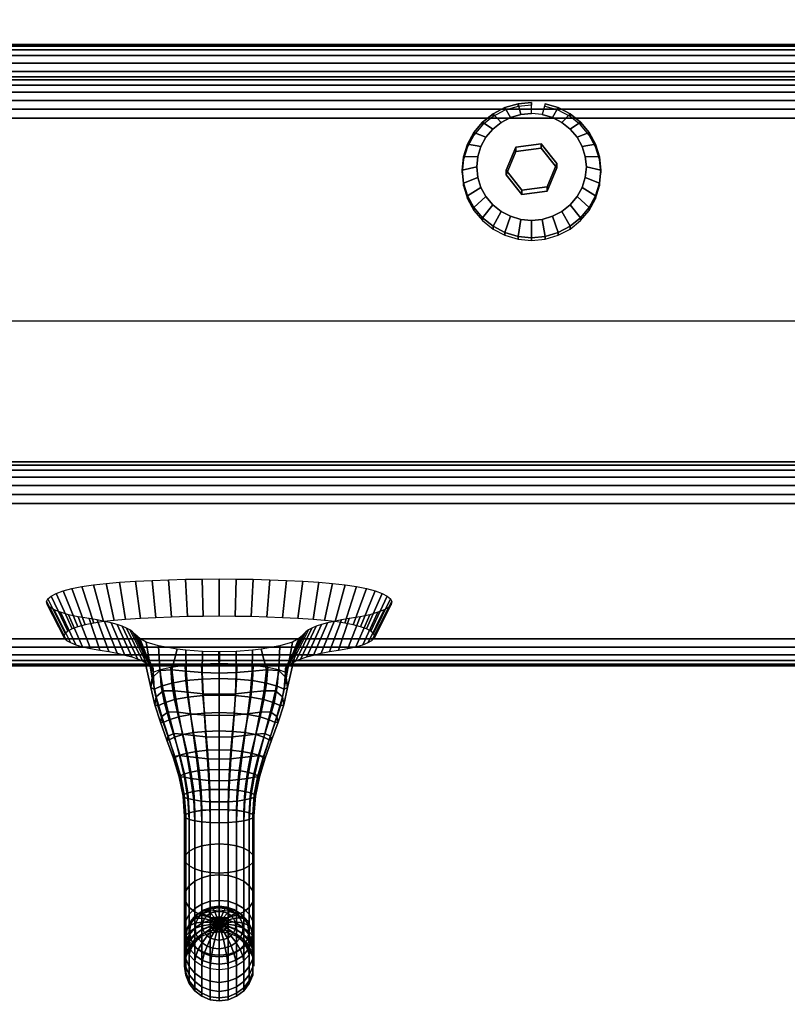
# Model space of a CAD drawing. Units: inches. Extents: x -0.2 to 62.1, y -26 to 0.
# Drawn here: x 15.5 to 18.3, y -7.4 to -3.9 of the extents above; entities that cross this region are included whole.
import ezdxf

# ---------------------------------------------------------------- set-up
doc = ezdxf.new("R2010")
doc.units = ezdxf.units.IN
doc.header["$MEASUREMENT"] = 0
for name, color, linetype in [('A-FURN-3-STORAGE-LOWER-HARDWARE-BOLT', 254, 'Continuous'), ('A-FURN-3-STORAGE-LOWER-HARDWARE-GARMENT-HOOK', 254, 'Continuous'), ('A-FURN-3-STORAGE-LOWER-WOOD-FRAME-PANEL-EDGE-HORIZONTAL', 255, 'Continuous'), ('A-FURN-3-STORAGE-LOWER-WOOD-FRAME-PANEL-SURFACE-HORIZONTAL', 255, 'Continuous'), ('A-FURN-3-STORAGE-LOWER-WOOD-NECKREST-SURFACE-HORIZONTAL', 255, 'Continuous')]:
    doc.layers.add(name, color=color, linetype=linetype)

msp = doc.modelspace()

# ---------------------------------------------------------------- linework, layer by layer
at = {"layer": 'A-FURN-3-STORAGE-LOWER-HARDWARE-BOLT'}
for points, invisible_edges in [([(17.3191, -4.3412, 57.4167), (17.3001, -4.2346, 57.3921), (17.266, -4.2523, 57.3962), (17.236, -4.2763, 57.4018)], 9), ([(17.4107, -4.329, 57.4139), (17.3371, -4.2236, 57.3896), (17.3001, -4.2346, 57.3921), (17.3191, -4.3412, 57.4167)], 5), ([(17.4107, -4.329, 57.4139), (17.4142, -4.2236, 57.3896), (17.3757, -4.2199, 57.3887), (17.3371, -4.2236, 57.3896)], 9), ([(17.4107, -4.329, 57.4139), (17.4854, -4.2523, 57.3962), (17.4513, -4.2346, 57.3921), (17.4142, -4.2236, 57.3896)], 9), ([(17.4672, -4.4002, 57.4304), (17.5153, -4.2763, 57.4018), (17.4854, -4.2523, 57.3962), (17.4107, -4.329, 57.4139)], 5), ([(17.3191, -4.3412, 57.4167), (17.236, -4.2763, 57.4018), (17.2115, -4.3054, 57.4085), (17.1932, -4.3387, 57.4162)], 9), ([(17.4672, -4.4002, 57.4304), (17.5581, -4.3387, 57.4162), (17.5399, -4.3054, 57.4085), (17.5153, -4.2763, 57.4018)], 9), ([(17.1782, -4.4123, 57.4332), (17.3191, -4.3412, 57.4167), (17.1932, -4.3387, 57.4162), (17.182, -4.3748, 57.4245)], 3), ([(17.182, -4.4499, 57.4418), (17.2841, -4.4245, 57.436), (17.3191, -4.3412, 57.4167), (17.1782, -4.4123, 57.4332)], 5), ([(17.4672, -4.416, 57.3622), (17.4107, -4.3448, 57.3457), (17.3191, -4.3569, 57.3485), (17.2841, -4.4402, 57.3678)], 8), ([(17.4672, -4.4002, 57.4304), (17.5732, -4.4123, 57.4332), (17.5694, -4.3748, 57.4245), (17.5581, -4.3387, 57.4162)], 9), ([(17.2115, -4.5193, 57.4579), (17.2841, -4.4245, 57.436), (17.182, -4.4499, 57.4418), (17.1932, -4.486, 57.4502)], 3), ([(17.2115, -4.5193, 57.4579), (17.236, -4.5484, 57.4646), (17.3407, -4.4956, 57.4524), (17.2841, -4.4245, 57.436)], 10), ([(17.2841, -4.4402, 57.3678), (17.3407, -4.5114, 57.3842), (17.4322, -4.4993, 57.3814), (17.4672, -4.416, 57.3622)], 8), ([(17.4322, -4.4835, 57.4496), (17.5694, -4.4499, 57.4418), (17.5732, -4.4123, 57.4332), (17.4672, -4.4002, 57.4304)], 5), ([(17.4322, -4.4835, 57.4496), (17.5399, -4.5193, 57.4579), (17.5581, -4.486, 57.4502), (17.5694, -4.4499, 57.4418)], 9), ([(17.3407, -4.4956, 57.4524), (17.236, -4.5484, 57.4646), (17.266, -4.5723, 57.4701), (17.3001, -4.5901, 57.4742)], 9), ([(17.3407, -4.4956, 57.4524), (17.3001, -4.5901, 57.4742), (17.3371, -4.6011, 57.4767), (17.3757, -4.6048, 57.4776)], 9), ([(17.3407, -4.4956, 57.4524), (17.3757, -4.6048, 57.4776), (17.4142, -4.6011, 57.4767), (17.4322, -4.4835, 57.4496)], 5), ([(17.4322, -4.4835, 57.4496), (17.4142, -4.6011, 57.4767), (17.4513, -4.5901, 57.4742), (17.4854, -4.5723, 57.4701)], 9), ([(17.4322, -4.4835, 57.4496), (17.4854, -4.5723, 57.4701), (17.5153, -4.5484, 57.4646), (17.5399, -4.5193, 57.4579)], 9)]:
    msp.add_3dface(points, dxfattribs=dict(at, invisible_edges=invisible_edges))
for points in [[(17.3191, -4.3569, 57.3485), (17.3191, -4.3412, 57.4167), (17.2841, -4.4245, 57.436), (17.2841, -4.4402, 57.3678)], [(17.4107, -4.3448, 57.3457), (17.4107, -4.329, 57.4139), (17.3191, -4.3412, 57.4167), (17.3191, -4.3569, 57.3485)], [(17.4672, -4.416, 57.3622), (17.4672, -4.4002, 57.4304), (17.4107, -4.329, 57.4139), (17.4107, -4.3448, 57.3457)], [(17.2841, -4.4245, 57.436), (17.3407, -4.4956, 57.4524), (17.3407, -4.5114, 57.3842), (17.2841, -4.4402, 57.3678)], [(17.4322, -4.4993, 57.3814), (17.4322, -4.4835, 57.4496), (17.4672, -4.4002, 57.4304), (17.4672, -4.416, 57.3622)], [(17.3407, -4.4956, 57.4524), (17.4322, -4.4835, 57.4496), (17.4322, -4.4993, 57.3814), (17.3407, -4.5114, 57.3842)]]:
    msp.add_3dface(points, dxfattribs=at)
at = {"layer": 'A-FURN-3-STORAGE-LOWER-HARDWARE-GARMENT-HOOK'}
for points, invisible_edges in [([(15.7672, -6.0612, 52.4625), (15.741, -6.0681, 52.427), (16.7592, -6.0681, 52.427), (16.733, -6.0612, 52.4625)], 10), ([(15.7979, -6.055, 52.4943), (15.7672, -6.0612, 52.4625), (16.733, -6.0612, 52.4625), (16.7023, -6.055, 52.4943)], 10), ([(15.8327, -6.0496, 52.5218), (15.7979, -6.055, 52.4943), (16.7023, -6.055, 52.4943), (16.6675, -6.0496, 52.5218)], 10), ([(15.8709, -6.0452, 52.5445), (15.8327, -6.0496, 52.5218), (16.6675, -6.0496, 52.5218), (16.6293, -6.0452, 52.5445)], 10), ([(15.9118, -6.0418, 52.5621), (15.8709, -6.0452, 52.5445), (16.6293, -6.0452, 52.5445), (16.5884, -6.0418, 52.5621)], 10), ([(15.9665, -6.0384, 52.5796), (15.9118, -6.0418, 52.5621), (16.5884, -6.0418, 52.5621), (16.5337, -6.0384, 52.5796)], 10), ([(16.0221, -6.0356, 52.594), (15.9665, -6.0384, 52.5796), (16.5337, -6.0384, 52.5796), (16.4781, -6.0356, 52.594)], 10), ([(16.0784, -6.0334, 52.6053), (16.0221, -6.0356, 52.594), (16.4781, -6.0356, 52.594), (16.4218, -6.0334, 52.6053)], 10), ([(16.1353, -6.0318, 52.6133), (16.0784, -6.0334, 52.6053), (16.4218, -6.0334, 52.6053), (16.3649, -6.0318, 52.6133)], 10), ([(16.1926, -6.0309, 52.6182), (16.1353, -6.0318, 52.6133), (16.3649, -6.0318, 52.6133), (16.3076, -6.0309, 52.6182)], 10), ([(16.2501, -6.0306, 52.6198), (16.1926, -6.0309, 52.6182), (16.3076, -6.0309, 52.6182), (16.2501, -6.0306, 52.6198)], 2), ([(16.8099, -6.1003, 52.2608), (16.8059, -6.0919, 52.3045), (15.6944, -6.0919, 52.3045), (15.6903, -6.1003, 52.2608)], 10), ([(15.7043, -6.0836, 52.3472), (15.6944, -6.0919, 52.3045), (16.8059, -6.0919, 52.3045), (16.7959, -6.0836, 52.3472)], 10), ([(15.72, -6.0756, 52.3883), (15.7043, -6.0836, 52.3472), (16.7959, -6.0836, 52.3472), (16.7803, -6.0756, 52.3883)], 10), ([(15.741, -6.0681, 52.427), (15.72, -6.0756, 52.3883), (16.7803, -6.0756, 52.3883), (16.7592, -6.0681, 52.427)], 10), ([(15.6903, -6.1003, 52.2608), (15.6922, -6.1089, 52.217), (16.808, -6.1089, 52.217), (16.8099, -6.1003, 52.2608)], 10), ([(16.8002, -6.1173, 52.1739), (16.808, -6.1089, 52.217), (15.6922, -6.1089, 52.217), (15.7, -6.1173, 52.1739)], 10), ([(15.7, -6.1173, 52.1739), (15.7136, -6.1254, 52.1321), (16.7866, -6.1254, 52.1321), (16.8002, -6.1173, 52.1739)], 10), ([(16.7674, -6.1331, 52.0925), (16.7866, -6.1254, 52.1321), (15.7136, -6.1254, 52.1321), (15.7328, -6.1331, 52.0925)], 10), ([(15.7328, -6.1331, 52.0925), (15.7572, -6.1402, 52.0558), (16.743, -6.1402, 52.0558), (16.7674, -6.1331, 52.0925)], 10), ([(16.7139, -6.1467, 52.0225), (16.743, -6.1402, 52.0558), (15.7572, -6.1402, 52.0558), (15.7863, -6.1467, 52.0225)], 10), ([(15.7863, -6.1467, 52.0225), (15.8197, -6.1523, 51.9934), (16.6805, -6.1523, 51.9934), (16.7139, -6.1467, 52.0225)], 10), ([(16.6477, -6.1577, 51.966), (16.6805, -6.1523, 51.9934), (15.8197, -6.1523, 51.9934), (15.8525, -6.1577, 51.966)], 10), ([(15.8525, -6.1577, 51.966), (15.8828, -6.1635, 51.9359), (16.6174, -6.1635, 51.9359), (16.6477, -6.1577, 51.966)], 10), ([(16.5899, -6.1699, 51.9033), (16.6174, -6.1635, 51.9359), (15.8828, -6.1635, 51.9359), (15.9103, -6.1699, 51.9033)], 10), ([(15.9103, -6.1699, 51.9033), (15.9347, -6.1766, 51.8684), (16.5655, -6.1766, 51.8684), (16.5899, -6.1699, 51.9033)], 10), ([(15.9347, -6.1766, 51.8684), (15.9559, -6.1838, 51.8316), (16.5443, -6.1838, 51.8316), (16.5655, -6.1766, 51.8684)], 10), ([(15.9559, -6.1838, 51.8316), (15.9738, -6.1913, 51.793), (16.5264, -6.1913, 51.793), (16.5443, -6.1838, 51.8316)], 10), ([(16.5264, -6.1913, 51.793), (15.9738, -6.1913, 51.793), (16.2501, -6.1998, 51.7495), (16.5264, -6.1913, 51.793)], 7), ([(15.9738, -6.1913, 51.793), (15.9881, -6.199, 51.7531), (16.1868, -6.2014, 51.7411), (16.2501, -6.1998, 51.7495)], 10), ([(16.1275, -6.2059, 51.718), (15.9881, -6.199, 51.7531), (15.9988, -6.207, 51.7121), (16.0751, -6.2131, 51.6808)], 5), ([(16.1868, -6.2014, 51.7411), (15.9881, -6.199, 51.7531), (16.1275, -6.2059, 51.718), (16.1868, -6.2014, 51.7411)], 3), ([(16.2501, -6.1998, 51.7495), (16.3134, -6.2014, 51.7411), (16.5121, -6.199, 51.7531), (16.5264, -6.1913, 51.793)], 10), ([(16.3134, -6.2014, 51.7411), (16.3727, -6.2059, 51.718), (16.5121, -6.199, 51.7531), (16.3134, -6.2014, 51.7411)], 6), ([(16.4251, -6.2131, 51.6808), (16.5014, -6.207, 51.7121), (16.5121, -6.199, 51.7531), (16.3727, -6.2059, 51.718)], 5), ([(16.0751, -6.2131, 51.6808), (15.9988, -6.207, 51.7121), (16.0053, -6.213, 51.6814), (16.0751, -6.2131, 51.6808)], 5), ([(16.0751, -6.2131, 51.6808), (16.0053, -6.213, 51.6814), (16.0119, -6.2189, 51.6508), (16.0369, -6.2226, 51.6317)], 5), ([(16.0116, -6.2314, 51.5737), (16.0116, -6.2314, 51.5737), (16.0369, -6.2226, 51.6317), (16.0119, -6.2189, 51.6508)], 4), ([(16.4251, -6.2131, 51.6808), (16.4949, -6.213, 51.6814), (16.5014, -6.207, 51.7121), (16.4251, -6.2131, 51.6808)], 5), ([(16.4633, -6.2226, 51.6317), (16.4884, -6.2189, 51.6508), (16.4949, -6.213, 51.6814), (16.4251, -6.2131, 51.6808)], 5), ([(16.4884, -6.2189, 51.6508), (16.4633, -6.2226, 51.6317), (16.4887, -6.2314, 51.5737)], 1)]:
    msp.add_3dface(points, dxfattribs=dict(at, invisible_edges=invisible_edges))
at = {"layer": 'A-FURN-3-STORAGE-LOWER-WOOD-FRAME-PANEL-EDGE-HORIZONTAL'}
for points in [[(0.75, -4.0873, 56.6016), (0.75, -3.9749, 57.0887), (61.25, -3.9749, 57.0887), (61.25, -4.0873, 56.6016)], [(0.75, -4.0873, 56.6016), (0.75, -3.9749, 57.0887), (61.25, -3.9749, 57.0887), (61.25, -4.0873, 56.6016)], [(0.75, -6.1116, 51.1676), (0.75, -5.6244, 51.0552), (61.25, -5.6244, 51.0552), (61.25, -6.1116, 51.1676)]]:
    msp.add_3dface(points, dxfattribs=at)
at = {"layer": 'A-FURN-3-STORAGE-LOWER-WOOD-FRAME-PANEL-SURFACE-HORIZONTAL'}
for points in [[(0.75, -0.375, 4.25), (0.75, -10.125, 4.25), (61.25, -10.125, 4.25), (61.25, -0.375, 4.25)], [(61.25, -0.375, 3.5), (61.25, -10.125, 3.5), (0.75, -10.125, 3.5), (0.75, -0.375, 3.5)], [(61.25, -4.2372, 56.5079), (61.25, -5.4745, 51.1488), (0.75, -5.4745, 51.1488), (0.75, -4.2372, 56.5079)], [(0.75, -4.968, 56.6766), (0.75, -6.2053, 51.3176), (61.25, -6.2053, 51.3176), (61.25, -4.968, 56.6766)]]:
    msp.add_3dface(points, dxfattribs=at)
at = {"layer": 'A-FURN-3-STORAGE-LOWER-WOOD-NECKREST-SURFACE-HORIZONTAL'}
for points, invisible_edges in [([(61.25, -4.0685, 57.2387), (0.75, -4.0685, 57.2387), (31.0012, -6.8455, 57.8798), (61.25, -4.0685, 57.2387)], 6), ([(0.75, -4.0685, 57.2387), (11.2491, -6.8455, 57.8798), (31.001, -6.8455, 57.8798), (0.75, -4.0685, 57.2387)], 7), ([(0.75, -4.2372, 56.5079), (61.25, -4.2372, 56.5079), (31.0012, -7.0142, 57.149), (0.75, -4.2372, 56.5079)], 6), ([(0.75, -4.2372, 56.5079), (31.0012, -7.0142, 57.149), (11.2491, -7.0142, 57.149), (0.75, -4.2372, 56.5079)], 7), ([(11.2491, -6.8455, 57.8798), (11.4995, -6.8544, 57.8818), (30.7508, -6.8544, 57.8818), (31.001, -6.8455, 57.8798)], 10), ([(11.4995, -6.8544, 57.8818), (11.7472, -6.89, 57.89), (30.5031, -6.89, 57.89), (30.7508, -6.8544, 57.8818)], 10), ([(30.261, -6.9523, 57.9044), (30.5031, -6.89, 57.89), (11.7472, -6.89, 57.89), (11.9893, -6.9523, 57.9044)], 10), ([(11.9893, -6.9523, 57.9044), (12.2226, -7.0411, 57.9249), (30.0277, -7.0411, 57.9249), (30.261, -6.9523, 57.9044)], 10), ([(31.0012, -7.0142, 57.149), (30.7508, -7.0231, 57.151), (11.4995, -7.0231, 57.151), (11.2491, -7.0142, 57.149)], 10), ([(11.7472, -7.0587, 57.1593), (11.4995, -7.0231, 57.151), (30.7508, -7.0231, 57.151), (30.5031, -7.0587, 57.1593)], 10), ([(29.8063, -7.1552, 57.9513), (30.0277, -7.0411, 57.9249), (12.2226, -7.0411, 57.9249), (12.4439, -7.1552, 57.9513)], 10), ([(30.5031, -7.0587, 57.1593), (30.261, -7.1211, 57.1737), (11.9893, -7.1211, 57.1737), (11.7472, -7.0587, 57.1593)], 10), ([(30.261, -7.1211, 57.1737), (30.0277, -7.2099, 57.1942), (12.2226, -7.2099, 57.1942), (11.9893, -7.1211, 57.1737)], 10), ([(12.4439, -7.1552, 57.9513), (12.6509, -7.2925, 57.983), (29.5994, -7.2925, 57.983), (29.8063, -7.1552, 57.9513)], 10), ([(12.4439, -7.3239, 57.2205), (12.2226, -7.2099, 57.1942), (30.0277, -7.2099, 57.1942), (29.8063, -7.3239, 57.2205)], 10), ([(29.4096, -7.4517, 58.0197), (29.5994, -7.2925, 57.983), (12.6509, -7.2925, 57.983), (12.8407, -7.4517, 58.0197)], 10), ([(29.8063, -7.3239, 57.2205), (29.5994, -7.4612, 57.2522), (12.6509, -7.4612, 57.2522), (12.4439, -7.3239, 57.2205)], 10)]:
    msp.add_3dface(points, dxfattribs=dict(at, invisible_edges=invisible_edges))

# ---------------------------------------------------------------- meshes
at = {"layer": 'A-FURN-3-STORAGE-LOWER-HARDWARE-BOLT'}
mesh = msp.add_polymesh((2, 32), dxfattribs=dict(at, n_close=True))
for k, corner in enumerate([(17.3757, -4.1898, 57.2856), (17.3269, -4.1945, 57.2867), (17.28, -4.2084, 57.2899), (17.2368, -4.2309, 57.2951), (17.1989, -4.2612, 57.3021), (17.1678, -4.2981, 57.3106), (17.1447, -4.3402, 57.3204), (17.1305, -4.3859, 57.3309), (17.1257, -4.4334, 57.3419), (17.1305, -4.4809, 57.3528), (17.1447, -4.5266, 57.3634), (17.1678, -4.5688, 57.3731), (17.1989, -4.6057, 57.3816), (17.2368, -4.636, 57.3886), (17.28, -4.6585, 57.3938), (17.3269, -4.6723, 57.397), (17.3757, -4.677, 57.3981), (17.4245, -4.6723, 57.397), (17.4713, -4.6585, 57.3938), (17.5146, -4.636, 57.3886), (17.5525, -4.6057, 57.3816), (17.5835, -4.5688, 57.3731), (17.6066, -4.5266, 57.3634), (17.6209, -4.4809, 57.3528), (17.6257, -4.4334, 57.3419), (17.6209, -4.3859, 57.3309), (17.6066, -4.3402, 57.3204), (17.5835, -4.2981, 57.3106), (17.5525, -4.2612, 57.3021), (17.5146, -4.2309, 57.2951), (17.4713, -4.2084, 57.2899), (17.4245, -4.1945, 57.2867), (17.3757, -4.18, 57.3282), (17.3269, -4.1847, 57.3293), (17.28, -4.1985, 57.3325), (17.2368, -4.221, 57.3377), (17.1989, -4.2513, 57.3447), (17.1678, -4.2883, 57.3532), (17.1447, -4.3304, 57.3629), (17.1305, -4.3761, 57.3735), (17.1257, -4.4236, 57.3845), (17.1305, -4.4711, 57.3954), (17.1447, -4.5168, 57.406), (17.1678, -4.5589, 57.4157), (17.1989, -4.5958, 57.4242), (17.2368, -4.6261, 57.4312), (17.28, -4.6486, 57.4364), (17.3269, -4.6625, 57.4396), (17.3757, -4.6672, 57.4407), (17.4245, -4.6625, 57.4396), (17.4713, -4.6486, 57.4364), (17.5146, -4.6261, 57.4312), (17.5525, -4.5958, 57.4242), (17.5835, -4.5589, 57.4157), (17.6066, -4.5168, 57.406), (17.6209, -4.4711, 57.3954), (17.6257, -4.4236, 57.3845), (17.6209, -4.3761, 57.3735), (17.6066, -4.3304, 57.3629), (17.5835, -4.2883, 57.3532), (17.5525, -4.2513, 57.3447), (17.5146, -4.221, 57.3377), (17.4713, -4.1985, 57.3325), (17.4245, -4.1847, 57.3293)]):
    mesh.set_mesh_vertex(divmod(k, 32), corner)
mesh = msp.add_polymesh((2, 32), dxfattribs=dict(at, n_close=True))
for k, corner in enumerate([(17.3757, -4.18, 57.3282), (17.3269, -4.1847, 57.3293), (17.28, -4.1985, 57.3325), (17.2368, -4.221, 57.3377), (17.1989, -4.2513, 57.3447), (17.1678, -4.2883, 57.3532), (17.1447, -4.3304, 57.3629), (17.1305, -4.3761, 57.3735), (17.1257, -4.4236, 57.3845), (17.1305, -4.4711, 57.3954), (17.1447, -4.5168, 57.406), (17.1678, -4.5589, 57.4157), (17.1989, -4.5958, 57.4242), (17.2368, -4.6261, 57.4312), (17.28, -4.6486, 57.4364), (17.3269, -4.6625, 57.4396), (17.3757, -4.6672, 57.4407), (17.4245, -4.6625, 57.4396), (17.4713, -4.6486, 57.4364), (17.5146, -4.6261, 57.4312), (17.5525, -4.5958, 57.4242), (17.5835, -4.5589, 57.4157), (17.6066, -4.5168, 57.406), (17.6209, -4.4711, 57.3954), (17.6257, -4.4236, 57.3845), (17.6209, -4.3761, 57.3735), (17.6066, -4.3304, 57.3629), (17.5835, -4.2883, 57.3532), (17.5525, -4.2513, 57.3447), (17.5146, -4.221, 57.3377), (17.4713, -4.1985, 57.3325), (17.4245, -4.1847, 57.3293), (17.3757, -4.2199, 57.3887), (17.3371, -4.2236, 57.3896), (17.3001, -4.2346, 57.3921), (17.266, -4.2523, 57.3962), (17.236, -4.2763, 57.4018), (17.2115, -4.3054, 57.4085), (17.1932, -4.3387, 57.4162), (17.182, -4.3748, 57.4245), (17.1782, -4.4123, 57.4332), (17.182, -4.4499, 57.4418), (17.1932, -4.486, 57.4502), (17.2115, -4.5193, 57.4579), (17.236, -4.5484, 57.4646), (17.266, -4.5723, 57.4701), (17.3001, -4.5901, 57.4742), (17.3371, -4.6011, 57.4767), (17.3757, -4.6048, 57.4776), (17.4142, -4.6011, 57.4767), (17.4513, -4.5901, 57.4742), (17.4854, -4.5723, 57.4701), (17.5153, -4.5484, 57.4646), (17.5399, -4.5193, 57.4579), (17.5581, -4.486, 57.4502), (17.5694, -4.4499, 57.4418), (17.5732, -4.4123, 57.4332), (17.5694, -4.3748, 57.4245), (17.5581, -4.3387, 57.4162), (17.5399, -4.3054, 57.4085), (17.5153, -4.2763, 57.4018), (17.4854, -4.2523, 57.3962), (17.4513, -4.2346, 57.3921), (17.4142, -4.2236, 57.3896)]):
    mesh.set_mesh_vertex(divmod(k, 32), corner)
at = {"layer": 'A-FURN-3-STORAGE-LOWER-HARDWARE-GARMENT-HOOK'}
mesh = msp.add_polymesh((67, 2), dxfattribs=at)
for k, corner in enumerate([(16.5364, -6.1106, 51.553), (16.4887, -6.2314, 51.5737), (16.5452, -6.1027, 51.5939), (16.4884, -6.2189, 51.6508), (16.5539, -6.0947, 51.6348), (16.4936, -6.2141, 51.6755), (16.5626, -6.0868, 51.6757), (16.5014, -6.207, 51.7121), (16.5719, -6.0798, 51.7115), (16.5121, -6.199, 51.7531), (16.5844, -6.073, 51.7463), (16.5264, -6.1913, 51.793), (16.6, -6.0665, 51.7799), (16.5443, -6.1838, 51.8316), (16.6185, -6.0602, 51.812), (16.5655, -6.1766, 51.8684), (16.6398, -6.0543, 51.8425), (16.5899, -6.1699, 51.9033), (16.6638, -6.0488, 51.8709), (16.6174, -6.1635, 51.9359), (16.6902, -6.0437, 51.8972), (16.6477, -6.1577, 51.966), (16.7189, -6.039, 51.9211), (16.6805, -6.1523, 51.9934), (16.7585, -6.0323, 51.9557), (16.7139, -6.1467, 52.0225), (16.793, -6.0247, 51.9951), (16.743, -6.1402, 52.0558), (16.822, -6.0162, 52.0387), (16.7674, -6.1331, 52.0925), (16.8447, -6.0071, 52.0857), (16.7866, -6.1254, 52.1321), (16.8608, -5.9974, 52.1353), (16.8002, -6.1173, 52.1739), (16.8701, -5.9875, 52.1865), (16.808, -6.1089, 52.217), (16.8724, -5.9774, 52.2385), (16.8099, -6.1003, 52.2608), (16.8676, -5.9673, 52.2903), (16.8059, -6.0919, 52.3045), (16.8558, -5.9574, 52.341), (16.7959, -6.0836, 52.3472), (16.8372, -5.948, 52.3897), (16.7803, -6.0756, 52.3883), (16.8122, -5.939, 52.4356), (16.7592, -6.0681, 52.427), (16.7811, -5.9308, 52.4778), (16.733, -6.0612, 52.4625), (16.7447, -5.9235, 52.5156), (16.7023, -6.055, 52.4943), (16.7034, -5.9172, 52.5482), (16.6675, -6.0496, 52.5218), (16.6581, -5.9119, 52.5752), (16.6293, -6.0452, 52.5445), (16.6095, -5.9079, 52.596), (16.5884, -6.0418, 52.5621), (16.5514, -5.9042, 52.6146), (16.5337, -6.0384, 52.5796), (16.4924, -5.9013, 52.6299), (16.4781, -6.0356, 52.594), (16.4325, -5.8989, 52.6419), (16.4218, -6.0334, 52.6053), (16.372, -5.8973, 52.6504), (16.3649, -6.0318, 52.6133), (16.3112, -5.8963, 52.6556), (16.3076, -6.0309, 52.6182), (16.2501, -5.8959, 52.6573), (16.2501, -6.0306, 52.6198), (16.189, -5.8963, 52.6556), (16.1926, -6.0309, 52.6182), (16.1282, -5.8973, 52.6504), (16.1353, -6.0318, 52.6133), (16.0677, -5.8989, 52.6419), (16.0784, -6.0334, 52.6053), (16.0079, -5.9013, 52.6299), (16.0221, -6.0356, 52.594), (15.9488, -5.9042, 52.6146), (15.9665, -6.0384, 52.5796), (15.8907, -5.9079, 52.596), (15.9118, -6.0418, 52.5621), (15.8421, -5.9119, 52.5752), (15.8709, -6.0452, 52.5445), (15.7968, -5.9172, 52.5482), (15.8327, -6.0496, 52.5218), (15.7555, -5.9235, 52.5156), (15.7979, -6.055, 52.4943), (15.7191, -5.9308, 52.4778), (15.7672, -6.0612, 52.4625), (15.688, -5.939, 52.4356), (15.741, -6.0681, 52.427), (15.663, -5.948, 52.3897), (15.72, -6.0756, 52.3883), (15.6444, -5.9574, 52.341), (15.7043, -6.0836, 52.3472), (15.6326, -5.9673, 52.2903), (15.6944, -6.0919, 52.3045), (15.6278, -5.9774, 52.2385), (15.6903, -6.1003, 52.2608), (15.6301, -5.9875, 52.1865), (15.6922, -6.1089, 52.217), (15.6394, -5.9974, 52.1353), (15.7, -6.1173, 52.1739), (15.6555, -6.0071, 52.0857), (15.7136, -6.1254, 52.1321), (15.6783, -6.0162, 52.0387), (15.7328, -6.1331, 52.0925), (15.7072, -6.0247, 51.9951), (15.7572, -6.1402, 52.0558), (15.7417, -6.0323, 51.9557), (15.7863, -6.1467, 52.0225), (15.7814, -6.039, 51.9211), (15.8197, -6.1523, 51.9934), (15.81, -6.0437, 51.8972), (15.8525, -6.1577, 51.966), (15.8364, -6.0488, 51.8709), (15.8828, -6.1635, 51.9359), (15.8604, -6.0543, 51.8425), (15.9103, -6.1699, 51.9033), (15.8817, -6.0602, 51.812), (15.9347, -6.1766, 51.8684), (15.9002, -6.0665, 51.7799), (15.9559, -6.1838, 51.8316), (15.9158, -6.073, 51.7463), (15.9738, -6.1913, 51.793), (15.9283, -6.0798, 51.7115), (15.9881, -6.199, 51.7531), (15.9376, -6.0868, 51.6757), (15.9988, -6.207, 51.7121), (15.9463, -6.0947, 51.6348), (16.0066, -6.2141, 51.6755), (15.955, -6.1027, 51.5939), (16.0119, -6.2189, 51.6508), (15.9638, -6.1106, 51.553), (16.0116, -6.2314, 51.5737)]):
    mesh.set_mesh_vertex(divmod(k, 2), corner)
mesh = msp.add_polymesh((9, 25), dxfattribs=at)
for k, corner in enumerate([(16.2501, -6.7738, 51.2994), (16.2825, -6.7729, 51.3035), (16.3126, -6.7706, 51.3158), (16.3385, -6.7668, 51.3353), (16.3584, -6.7618, 51.3607), (16.3708, -6.7561, 51.3903), (16.3751, -6.7499, 51.4221), (16.3708, -6.7437, 51.4538), (16.3584, -6.738, 51.4834), (16.3385, -6.733, 51.5088), (16.3126, -6.7292, 51.5283), (16.2825, -6.7269, 51.5406), (16.2501, -6.7261, 51.5448), (16.2178, -6.7269, 51.5406), (16.1876, -6.7292, 51.5283), (16.1617, -6.733, 51.5088), (16.1419, -6.738, 51.4834), (16.1294, -6.7437, 51.4538), (16.1251, -6.7499, 51.4221), (16.1294, -6.7561, 51.3903), (16.1419, -6.7618, 51.3607), (16.1617, -6.7668, 51.3353), (16.1876, -6.7706, 51.3158), (16.2178, -6.7729, 51.3035), (16.2501, -6.7738, 51.2994), (16.2501, -6.6992, 51.2751), (16.2838, -6.6983, 51.2798), (16.3152, -6.6958, 51.2935), (16.3422, -6.6919, 51.3152), (16.3632, -6.6872, 51.3434), (16.3763, -6.6828, 51.3759), (16.3806, -6.6784, 51.4106), (16.376, -6.6727, 51.446), (16.3629, -6.6666, 51.479), (16.3422, -6.6613, 51.5073), (16.3152, -6.6572, 51.5291), (16.2838, -6.6547, 51.5428), (16.2501, -6.6538, 51.5476), (16.2164, -6.6547, 51.5428), (16.185, -6.6572, 51.5291), (16.158, -6.6613, 51.5073), (16.1373, -6.6666, 51.479), (16.1243, -6.6727, 51.446), (16.1196, -6.6784, 51.4106), (16.1239, -6.6828, 51.3759), (16.1371, -6.6872, 51.3434), (16.158, -6.6919, 51.3152), (16.185, -6.6958, 51.2935), (16.2164, -6.6983, 51.2798), (16.2501, -6.6992, 51.2751), (16.2501, -6.6225, 51.2586), (16.2873, -6.6215, 51.2638), (16.322, -6.6184, 51.279), (16.3521, -6.6141, 51.3028), (16.3758, -6.61, 51.3336), (16.3907, -6.6091, 51.3682), (16.395, -6.6091, 51.4053), (16.3894, -6.6045, 51.4445), (16.3749, -6.5975, 51.4812), (16.3519, -6.5912, 51.5127), (16.322, -6.5863, 51.5367), (16.2873, -6.5832, 51.5519), (16.2501, -6.5822, 51.5572), (16.2129, -6.5832, 51.5519), (16.1782, -6.5863, 51.5367), (16.1483, -6.5912, 51.5127), (16.1253, -6.5975, 51.4812), (16.1108, -6.6045, 51.4445), (16.1052, -6.6091, 51.4053), (16.1095, -6.6091, 51.3682), (16.1244, -6.61, 51.3336), (16.1481, -6.6141, 51.3028), (16.1782, -6.6184, 51.279), (16.2129, -6.6215, 51.2638), (16.2501, -6.6225, 51.2586), (16.2501, -6.5446, 51.25), (16.2922, -6.5433, 51.2557), (16.3316, -6.5395, 51.2723), (16.366, -6.5348, 51.2982), (16.3937, -6.5315, 51.3314), (16.411, -6.5356, 51.3677), (16.4155, -6.5418, 51.4066), (16.4084, -6.5389, 51.4498), (16.3918, -6.5306, 51.4902), (16.3657, -6.5228, 51.5248), (16.3317, -6.5169, 51.5512), (16.2923, -6.5131, 51.5677), (16.2501, -6.5118, 51.5736), (16.2079, -6.5131, 51.5677), (16.1685, -6.5169, 51.5512), (16.1345, -6.5228, 51.5248), (16.1084, -6.5306, 51.4902), (16.0918, -6.5389, 51.4498), (16.0848, -6.5418, 51.4066), (16.0892, -6.5356, 51.3677), (16.1065, -6.5315, 51.3314), (16.1342, -6.5348, 51.2982), (16.1687, -6.5395, 51.2723), (16.208, -6.5433, 51.2557), (16.2501, -6.5446, 51.25), (16.2501, -6.4661, 51.2495), (16.2979, -6.4646, 51.2556), (16.3426, -6.4601, 51.2736), (16.3819, -6.4549, 51.3013), (16.4142, -6.4528, 51.3369), (16.4343, -6.4627, 51.3745), (16.4389, -6.4763, 51.4148), (16.4303, -6.4753, 51.4619), (16.4112, -6.4657, 51.5061), (16.3815, -6.4564, 51.5437), (16.3427, -6.4493, 51.5723), (16.298, -6.4448, 51.5902), (16.2501, -6.4432, 51.5965), (16.2023, -6.4448, 51.5902), (16.1575, -6.4493, 51.5723), (16.1188, -6.4564, 51.5437), (16.089, -6.4657, 51.5061), (16.07, -6.4753, 51.4619), (16.0613, -6.4763, 51.4148), (16.066, -6.4627, 51.3745), (16.086, -6.4528, 51.3369), (16.1183, -6.4549, 51.3013), (16.1577, -6.4601, 51.2736), (16.2023, -6.4646, 51.2556), (16.2501, -6.4661, 51.2495), (16.2501, -6.3881, 51.257), (16.3036, -6.3863, 51.2636), (16.3536, -6.3812, 51.2828), (16.3979, -6.3757, 51.3122), (16.4347, -6.3749, 51.35), (16.4575, -6.3909, 51.3887), (16.4623, -6.4122, 51.4303), (16.4521, -6.4135, 51.481), (16.4306, -6.4028, 51.5287), (16.3972, -6.3922, 51.5693), (16.3538, -6.3841, 51.5999), (16.3037, -6.379, 51.619), (16.2501, -6.3771, 51.6258), (16.1966, -6.379, 51.619), (16.1464, -6.3841, 51.5999), (16.103, -6.3922, 51.5693), (16.0696, -6.4028, 51.5287), (16.0481, -6.4135, 51.481), (16.0379, -6.4122, 51.4303), (16.0427, -6.3909, 51.3887), (16.0656, -6.3749, 51.35), (16.1023, -6.3757, 51.3122), (16.1467, -6.3812, 51.2828), (16.1966, -6.3863, 51.2636), (16.2501, -6.3881, 51.257), (16.2501, -6.3112, 51.2725), (16.3085, -6.3093, 51.2794), (16.3631, -6.3038, 51.2997), (16.4117, -6.2984, 51.3308), (16.4525, -6.2991, 51.3705), (16.4778, -6.3209, 51.4104), (16.4827, -6.3491, 51.4531), (16.4711, -6.3529, 51.5072), (16.4475, -6.3417, 51.5581), (16.411, -6.3303, 51.6014), (16.3635, -6.3216, 51.6339), (16.3086, -6.3161, 51.6541), (16.2501, -6.3141, 51.6613), (16.1916, -6.3161, 51.6541), (16.1368, -6.3216, 51.6339), (16.0892, -6.3303, 51.6014), (16.0527, -6.3417, 51.5581), (16.0291, -6.3529, 51.5072), (16.0175, -6.3491, 51.4531), (16.0224, -6.3209, 51.4104), (16.0477, -6.2991, 51.3705), (16.0885, -6.2984, 51.3308), (16.1371, -6.3038, 51.2997), (16.1917, -6.3093, 51.2794), (16.2501, -6.3112, 51.2725), (16.2492, -6.235, 51.291), (16.3112, -6.2331, 51.2983), (16.3691, -6.2278, 51.32), (16.4209, -6.223, 51.3529), (16.4645, -6.2255, 51.3949), (16.4917, -6.2521, 51.4365), (16.4967, -6.2863, 51.4812), (16.4842, -6.2926, 51.5387), (16.4593, -6.2819, 51.593), (16.4206, -6.2707, 51.639), (16.3702, -6.2621, 51.6735), (16.3121, -6.2568, 51.6949), (16.2501, -6.2548, 51.7027), (16.1881, -6.2568, 51.6949), (16.13, -6.2621, 51.6735), (16.0796, -6.2707, 51.639), (16.041, -6.2819, 51.593), (16.016, -6.2926, 51.5387), (16.0035, -6.2863, 51.4812), (16.0085, -6.2521, 51.4365), (16.0357, -6.2255, 51.3949), (16.0793, -6.223, 51.3529), (16.1311, -6.2278, 51.32), (16.189, -6.2331, 51.2983), (16.251, -6.235, 51.291), (16.2474, -6.1583, 51.3076), (16.3109, -6.1568, 51.3154), (16.3702, -6.1522, 51.3388), (16.4018, -6.1484, 51.3585), (16.4687, -6.1371, 51.4167), (16.5137, -6.1237, 51.4858), (16.5364, -6.1106, 51.553), (16.4887, -6.2314, 51.5737), (16.4633, -6.2226, 51.6317), (16.4251, -6.2131, 51.6808), (16.3727, -6.2059, 51.718), (16.3134, -6.2014, 51.7411), (16.2501, -6.1998, 51.7495), (16.1868, -6.2014, 51.7411), (16.1275, -6.2059, 51.718), (16.0751, -6.2131, 51.6808), (16.0369, -6.2226, 51.6317), (16.0116, -6.2314, 51.5737), (15.9638, -6.1106, 51.553), (15.9865, -6.1237, 51.4858), (16.0315, -6.1371, 51.4167), (16.0984, -6.1484, 51.3585), (16.13, -6.1522, 51.3388), (16.1893, -6.1568, 51.3154), (16.2528, -6.1583, 51.3076)]):
    mesh.set_mesh_vertex(divmod(k, 25), corner)
mesh = msp.add_polymesh((24, 9), dxfattribs=dict(at, m_close=True))
for k, corner in enumerate([(16.3751, -6.7501, 51.4221), (16.3751, -6.9029, 51.4716), (16.3751, -7.0396, 51.5561), (16.3751, -7.1523, 51.6706), (16.3751, -7.2346, 51.8087), (16.3751, -7.2817, 51.9623), (16.3751, -7.2909, 52.1227), (16.3751, -7.2618, 52.2807), (16.3751, -7.1959, 52.4273), (16.3708, -6.7439, 51.4538), (16.3708, -6.8893, 51.501), (16.3708, -7.0195, 51.5814), (16.3708, -7.1267, 51.6904), (16.3708, -7.205, 51.8218), (16.3708, -7.2499, 51.968), (16.3708, -7.2586, 52.1207), (16.3708, -7.2309, 52.2711), (16.3708, -7.1682, 52.4106), (16.3584, -6.7381, 51.4834), (16.3584, -6.8767, 51.5284), (16.3584, -7.0007, 51.605), (16.3584, -7.1029, 51.7088), (16.3584, -7.1775, 51.834), (16.3584, -7.2202, 51.9733), (16.3584, -7.2285, 52.1188), (16.3584, -7.2021, 52.2621), (16.3584, -7.1423, 52.395), (16.3385, -6.7331, 51.5088), (16.3385, -6.8658, 51.5519), (16.3385, -6.9845, 51.6252), (16.3385, -7.0824, 51.7246), (16.3385, -7.1538, 51.8445), (16.3385, -7.1947, 51.9779), (16.3385, -7.2027, 52.1172), (16.3385, -7.1774, 52.2544), (16.3385, -7.1202, 52.3816), (16.3126, -6.7293, 51.5283), (16.3126, -6.8575, 51.5699), (16.3126, -6.9721, 51.6407), (16.3126, -7.0667, 51.7368), (16.3126, -7.1356, 51.8525), (16.3126, -7.1751, 51.9814), (16.3126, -7.1829, 52.1159), (16.3126, -7.1584, 52.2485), (16.3126, -7.1032, 52.3714), (16.2825, -6.7269, 51.5406), (16.2825, -6.8522, 51.5812), (16.2825, -6.9643, 51.6505), (16.2825, -7.0568, 51.7444), (16.2825, -7.1242, 51.8576), (16.2825, -7.1629, 51.9836), (16.2825, -7.1704, 52.1152), (16.2825, -7.1465, 52.2448), (16.2825, -7.0925, 52.3649), (16.2501, -6.7261, 51.5448), (16.2501, -6.8504, 51.5851), (16.2501, -6.9617, 51.6538), (16.2501, -7.0534, 51.747), (16.2501, -7.1203, 51.8593), (16.2501, -7.1587, 51.9844), (16.2501, -7.1662, 52.1149), (16.2501, -7.1424, 52.2435), (16.2501, -7.0888, 52.3627), (16.2178, -6.7269, 51.5406), (16.2178, -6.8522, 51.5812), (16.2178, -6.9643, 51.6505), (16.2178, -7.0568, 51.7444), (16.2178, -7.1242, 51.8576), (16.2178, -7.1629, 51.9836), (16.2178, -7.1704, 52.1152), (16.2178, -7.1465, 52.2448), (16.2178, -7.0925, 52.3649), (16.1876, -6.7293, 51.5283), (16.1876, -6.8575, 51.5699), (16.1876, -6.9721, 51.6407), (16.1876, -7.0667, 51.7368), (16.1876, -7.1356, 51.8525), (16.1876, -7.1751, 51.9814), (16.1876, -7.1829, 52.1159), (16.1876, -7.1584, 52.2485), (16.1876, -7.1032, 52.3714), (16.1617, -6.7331, 51.5088), (16.1617, -6.8658, 51.5519), (16.1617, -6.9845, 51.6252), (16.1617, -7.0824, 51.7246), (16.1617, -7.1538, 51.8445), (16.1617, -7.1947, 51.9779), (16.1617, -7.2027, 52.1172), (16.1617, -7.1774, 52.2544), (16.1617, -7.1202, 52.3816), (16.1419, -6.7381, 51.4834), (16.1419, -6.8767, 51.5284), (16.1419, -7.0007, 51.605), (16.1419, -7.1029, 51.7088), (16.1419, -7.1775, 51.834), (16.1419, -7.2202, 51.9733), (16.1419, -7.2285, 52.1188), (16.1419, -7.2021, 52.2621), (16.1419, -7.1423, 52.395), (16.1294, -6.7439, 51.4538), (16.1294, -6.8893, 51.501), (16.1294, -7.0195, 51.5814), (16.1294, -7.1267, 51.6904), (16.1294, -7.205, 51.8218), (16.1294, -7.2499, 51.968), (16.1294, -7.2586, 52.1207), (16.1294, -7.2309, 52.2711), (16.1294, -7.1682, 52.4106), (16.1251, -6.7501, 51.4221), (16.1251, -6.9029, 51.4716), (16.1251, -7.0396, 51.5561), (16.1251, -7.1523, 51.6706), (16.1251, -7.2346, 51.8087), (16.1251, -7.2817, 51.9623), (16.1251, -7.2909, 52.1227), (16.1251, -7.2618, 52.2807), (16.1251, -7.1959, 52.4273), (16.1294, -6.7563, 51.3903), (16.1294, -6.9165, 51.4423), (16.1294, -7.0598, 51.5308), (16.1294, -7.178, 51.6508), (16.1294, -7.2642, 51.7955), (16.1294, -7.3135, 51.9566), (16.1294, -7.3232, 52.1247), (16.1294, -7.2926, 52.2904), (16.1294, -7.2236, 52.444), (16.1419, -6.7621, 51.3608), (16.1419, -6.9292, 51.4149), (16.1419, -7.0786, 51.5072), (16.1419, -7.2018, 51.6324), (16.1419, -7.2917, 51.7833), (16.1419, -7.3432, 51.9513), (16.1419, -7.3533, 52.1266), (16.1419, -7.3214, 52.2993), (16.1419, -7.2494, 52.4595), (16.1617, -6.7671, 51.3354), (16.1617, -6.9401, 51.3914), (16.1617, -7.0948, 51.487), (16.1617, -7.2223, 51.6166), (16.1617, -7.3154, 51.7728), (16.1617, -7.3687, 51.9467), (16.1617, -7.3791, 52.1282), (16.1617, -7.3461, 52.3071), (16.1617, -7.2716, 52.4729), (16.1876, -6.7709, 51.3159), (16.1876, -6.9484, 51.3734), (16.1876, -7.1071, 51.4715), (16.1876, -7.238, 51.6045), (16.1876, -7.3336, 51.7648), (16.1876, -7.3882, 51.9432), (16.1876, -7.399, 52.1295), (16.1876, -7.3651, 52.313), (16.1876, -7.2886, 52.4832), (16.2178, -6.7733, 51.3036), (16.2178, -6.9536, 51.3621), (16.2178, -7.1149, 51.4617), (16.2178, -7.2479, 51.5968), (16.2178, -7.345, 51.7597), (16.2178, -7.4005, 51.941), (16.2178, -7.4114, 52.1302), (16.2178, -7.377, 52.3167), (16.2178, -7.2993, 52.4896), (16.2501, -6.7741, 51.2994), (16.2501, -6.9554, 51.3582), (16.2501, -7.1176, 51.4584), (16.2501, -7.2513, 51.5942), (16.2501, -7.3489, 51.758), (16.2501, -7.4047, 51.9402), (16.2501, -7.4157, 52.1305), (16.2501, -7.3811, 52.318), (16.2501, -7.3029, 52.4918), (16.2825, -6.7733, 51.3036), (16.2825, -6.9536, 51.3621), (16.2825, -7.1149, 51.4617), (16.2825, -7.2479, 51.5968), (16.2825, -7.345, 51.7597), (16.2825, -7.4005, 51.941), (16.2825, -7.4114, 52.1302), (16.2825, -7.377, 52.3167), (16.2825, -7.2993, 52.4896), (16.3126, -6.7709, 51.3159), (16.3126, -6.9484, 51.3734), (16.3126, -7.1071, 51.4715), (16.3126, -7.238, 51.6045), (16.3126, -7.3336, 51.7648), (16.3126, -7.3882, 51.9432), (16.3126, -7.399, 52.1295), (16.3126, -7.3651, 52.313), (16.3126, -7.2886, 52.4832), (16.3385, -6.7671, 51.3354), (16.3385, -6.9401, 51.3914), (16.3385, -7.0948, 51.487), (16.3385, -7.2223, 51.6166), (16.3385, -7.3154, 51.7728), (16.3385, -7.3687, 51.9467), (16.3385, -7.3791, 52.1282), (16.3385, -7.3461, 52.3071), (16.3385, -7.2716, 52.4729), (16.3584, -6.7621, 51.3608), (16.3584, -6.9292, 51.4149), (16.3584, -7.0786, 51.5072), (16.3584, -7.2018, 51.6324), (16.3584, -7.2917, 51.7833), (16.3584, -7.3432, 51.9513), (16.3584, -7.3533, 52.1266), (16.3584, -7.3214, 52.2993), (16.3584, -7.2494, 52.4595), (16.3708, -6.7563, 51.3903), (16.3708, -6.9165, 51.4423), (16.3708, -7.0598, 51.5308), (16.3708, -7.178, 51.6508), (16.3708, -7.2642, 51.7955), (16.3708, -7.3135, 51.9566), (16.3708, -7.3232, 52.1247), (16.3708, -7.2926, 52.2904), (16.3708, -7.2236, 52.444)]):
    mesh.set_mesh_vertex(divmod(k, 9), corner)
mesh = msp.add_polymesh((25, 7), dxfattribs=at)
for k, corner in enumerate([(16.3584, -7.2494, 52.4595), (16.3537, -7.2313, 52.4844), (16.342, -7.2111, 52.5049), (16.3243, -7.1903, 52.5196), (16.3018, -7.1704, 52.5275), (16.2762, -7.1529, 52.5279), (16.2493, -7.1391, 52.5209), (16.3385, -7.2716, 52.4729), (16.3346, -7.2526, 52.4971), (16.3251, -7.2301, 52.5162), (16.3106, -7.2057, 52.5288), (16.2922, -7.1812, 52.534), (16.2712, -7.1584, 52.5312), (16.2493, -7.1391, 52.5209), (16.3126, -7.2886, 52.4832), (16.3098, -7.269, 52.5069), (16.303, -7.2446, 52.5249), (16.2927, -7.2175, 52.5358), (16.2797, -7.1895, 52.5389), (16.2648, -7.1627, 52.5337), (16.2493, -7.1391, 52.5209), (16.2825, -7.2993, 52.4896), (16.2809, -7.2793, 52.5129), (16.2773, -7.2539, 52.5303), (16.2719, -7.2249, 52.5402), (16.2651, -7.1947, 52.5419), (16.2573, -7.1653, 52.5353), (16.2493, -7.1391, 52.5209), (16.2501, -7.3029, 52.4918), (16.2499, -7.2829, 52.5148), (16.2497, -7.2571, 52.532), (16.2495, -7.2275, 52.5416), (16.2494, -7.1965, 52.5429), (16.2493, -7.1663, 52.5358), (16.2493, -7.1391, 52.5209), (16.2178, -7.2993, 52.4896), (16.2189, -7.2796, 52.5125), (16.2221, -7.2541, 52.5299), (16.2272, -7.2251, 52.5399), (16.2337, -7.1948, 52.5417), (16.2413, -7.1654, 52.5352), (16.2493, -7.1391, 52.5209), (16.1876, -7.2886, 52.4832), (16.19, -7.2695, 52.5061), (16.1964, -7.2451, 52.5242), (16.2063, -7.2178, 52.5353), (16.2191, -7.1897, 52.5385), (16.2338, -7.1628, 52.5336), (16.2493, -7.1391, 52.5209), (16.1617, -7.2716, 52.4729), (16.1652, -7.2533, 52.4961), (16.1743, -7.2307, 52.5153), (16.1884, -7.2062, 52.5281), (16.2066, -7.1815, 52.5334), (16.2274, -7.1586, 52.531), (16.2493, -7.1391, 52.5209), (16.1419, -7.2494, 52.4595), (16.1461, -7.2321, 52.4831), (16.1573, -7.2119, 52.5037), (16.1747, -7.1909, 52.5187), (16.1969, -7.1709, 52.5268), (16.2224, -7.1531, 52.5276), (16.2493, -7.1391, 52.5209), (16.1294, -7.2236, 52.444), (16.1341, -7.2075, 52.468), (16.1467, -7.1899, 52.4903), (16.1661, -7.1732, 52.5078), (16.1909, -7.1584, 52.5192), (16.2193, -7.1467, 52.5237), (16.2493, -7.1391, 52.5209), (16.1251, -7.1959, 52.4273), (16.13, -7.181, 52.4519), (16.143, -7.1664, 52.476), (16.1631, -7.1541, 52.4962), (16.1888, -7.145, 52.5111), (16.2183, -7.1399, 52.5195), (16.2493, -7.1391, 52.5209), (16.1294, -7.1682, 52.4106), (16.1341, -7.1545, 52.4358), (16.1467, -7.1427, 52.4617), (16.1661, -7.1349, 52.4846), (16.1909, -7.1316, 52.503), (16.2193, -7.133, 52.5154), (16.2493, -7.1391, 52.5209), (16.1419, -7.1423, 52.395), (16.1461, -7.1297, 52.4209), (16.1573, -7.1207, 52.4484), (16.1747, -7.1171, 52.4739), (16.1969, -7.1191, 52.4954), (16.2224, -7.1266, 52.5115), (16.2493, -7.1391, 52.5209), (16.1617, -7.1202, 52.3816), (16.1651, -7.1084, 52.4081), (16.1743, -7.1018, 52.437), (16.1884, -7.1017, 52.4647), (16.2066, -7.1084, 52.489), (16.2274, -7.1211, 52.5082), (16.2493, -7.1391, 52.5209), (16.1876, -7.1032, 52.3714), (16.1899, -7.092, 52.3984), (16.1963, -7.0872, 52.4284), (16.2063, -7.0899, 52.4576), (16.2191, -7.1001, 52.4841), (16.2338, -7.1169, 52.5057), (16.2493, -7.1391, 52.5209), (16.2178, -7.0925, 52.3649), (16.2188, -7.0817, 52.3923), (16.222, -7.078, 52.423), (16.2271, -7.0825, 52.4533), (16.2337, -7.0948, 52.481), (16.2413, -7.1142, 52.5041), (16.2493, -7.1391, 52.5209), (16.2501, -7.0888, 52.3627), (16.2499, -7.0781, 52.3904), (16.2496, -7.0748, 52.4213), (16.2495, -7.0799, 52.4519), (16.2494, -7.093, 52.48), (16.2493, -7.1132, 52.5036), (16.2493, -7.1391, 52.5209), (16.2825, -7.0925, 52.3649), (16.2809, -7.0814, 52.3927), (16.2773, -7.0778, 52.4233), (16.2718, -7.0823, 52.4536), (16.265, -7.0947, 52.4812), (16.2573, -7.1141, 52.5042), (16.2493, -7.1391, 52.5209), (16.3126, -7.1032, 52.3714), (16.3098, -7.0916, 52.3991), (16.303, -7.0868, 52.429), (16.2927, -7.0896, 52.4582), (16.2796, -7.0998, 52.4844), (16.2648, -7.1167, 52.5059), (16.2493, -7.1391, 52.5209), (16.3385, -7.1202, 52.3816), (16.3346, -7.1077, 52.4091), (16.3251, -7.1012, 52.438), (16.3106, -7.1013, 52.4654), (16.2922, -7.108, 52.4895), (16.2712, -7.1209, 52.5085), (16.2493, -7.1391, 52.5209), (16.3584, -7.1423, 52.395), (16.3536, -7.1289, 52.4221), (16.342, -7.12, 52.4495), (16.3243, -7.1165, 52.4748), (16.3018, -7.1187, 52.4961), (16.2762, -7.1264, 52.5118), (16.2493, -7.1391, 52.5209), (16.3708, -7.1682, 52.4106), (16.3656, -7.1535, 52.4372), (16.3527, -7.1419, 52.4629), (16.3329, -7.1343, 52.4857), (16.3078, -7.1311, 52.5037), (16.2793, -7.1328, 52.5157), (16.2493, -7.1391, 52.5209), (16.3751, -7.1959, 52.4273), (16.3697, -7.18, 52.4534), (16.3563, -7.1655, 52.4773), (16.3359, -7.1534, 52.4973), (16.3099, -7.1445, 52.5118), (16.2803, -7.1396, 52.5199), (16.2493, -7.1391, 52.5209), (16.3708, -7.2236, 52.444), (16.3656, -7.2066, 52.4694), (16.3527, -7.1891, 52.4916), (16.3329, -7.1725, 52.5089), (16.3078, -7.1579, 52.52), (16.2793, -7.1465, 52.5241), (16.2493, -7.1391, 52.5209), (16.3584, -7.2494, 52.4595), (16.3537, -7.2313, 52.4844), (16.342, -7.2111, 52.5049), (16.3243, -7.1903, 52.5196), (16.3018, -7.1704, 52.5275), (16.2762, -7.1529, 52.5279), (16.2493, -7.1391, 52.5209)]):
    mesh.set_mesh_vertex(divmod(k, 7), corner)
at = {"layer": 'A-FURN-3-STORAGE-LOWER-WOOD-FRAME-PANEL-EDGE-HORIZONTAL'}
mesh = msp.add_polymesh((2, 7), dxfattribs=at)
for k, corner in enumerate([(61.25, -4.0685, 57.2387), (61.25, -4.038, 57.2272), (61.25, -4.0114, 57.2083), (61.25, -3.9906, 57.1831), (61.25, -3.9771, 57.1534), (61.25, -3.9717, 57.1212), (61.25, -3.9749, 57.0887), (0.75, -4.0685, 57.2387), (0.75, -4.038, 57.2272), (0.75, -4.0114, 57.2083), (0.75, -3.9906, 57.1831), (0.75, -3.9771, 57.1534), (0.75, -3.9717, 57.1212), (0.75, -3.9749, 57.0887)]):
    mesh.set_mesh_vertex(divmod(k, 7), corner)
mesh = msp.add_polymesh((2, 7), dxfattribs=at)
for k, corner in enumerate([(61.25, -4.0873, 56.6016), (61.25, -4.0988, 56.571), (61.25, -4.1177, 56.5444), (61.25, -4.1429, 56.5237), (61.25, -4.1726, 56.5101), (61.25, -4.2048, 56.5047), (61.25, -4.2372, 56.5079), (0.75, -4.0873, 56.6016), (0.75, -4.0988, 56.571), (0.75, -4.1177, 56.5444), (0.75, -4.1429, 56.5237), (0.75, -4.1726, 56.5101), (0.75, -4.2048, 56.5047), (0.75, -4.2372, 56.5079)]):
    mesh.set_mesh_vertex(divmod(k, 7), corner)
mesh = msp.add_polymesh((2, 7), dxfattribs=at)
for k, corner in enumerate([(61.25, -5.4745, 51.1488), (61.25, -5.4859, 51.1183), (61.25, -5.5048, 51.0917), (61.25, -5.53, 51.071), (61.25, -5.5597, 51.0574), (61.25, -5.5919, 51.052), (61.25, -5.6244, 51.0552), (0.75, -5.4745, 51.1488), (0.75, -5.4859, 51.1183), (0.75, -5.5048, 51.0917), (0.75, -5.53, 51.071), (0.75, -5.5597, 51.0574), (0.75, -5.5919, 51.052), (0.75, -5.6244, 51.0552)]):
    mesh.set_mesh_vertex(divmod(k, 7), corner)
mesh = msp.add_polymesh((2, 7), dxfattribs=at)
for k, corner in enumerate([(61.25, -6.1116, 51.1676), (61.25, -6.1421, 51.1791), (61.25, -6.1687, 51.198), (61.25, -6.1895, 51.2232), (61.25, -6.203, 51.2529), (61.25, -6.2084, 51.2851), (61.25, -6.2053, 51.3176), (0.75, -6.1116, 51.1676), (0.75, -6.1421, 51.1791), (0.75, -6.1687, 51.198), (0.75, -6.1895, 51.2232), (0.75, -6.203, 51.2529), (0.75, -6.2084, 51.2851), (0.75, -6.2053, 51.3176)]):
    mesh.set_mesh_vertex(divmod(k, 7), corner)

doc.saveas('drawing.dxf')
